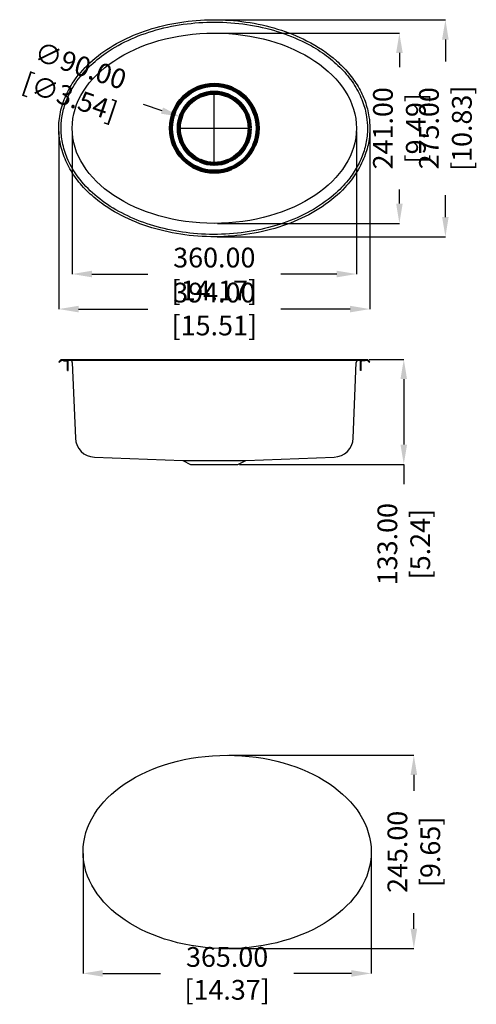
# Model space of a CAD drawing. Units: millimetres. Extents: x 3033 to 3611, y 23924 to 25172.
import ezdxf

# ---------------------------------------------------------------- set-up
doc = ezdxf.new("R2010")
doc.units = ezdxf.units.MM
doc.linetypes.add('CENTER', pattern=[50.8, 31.75, -6.35, 6.35, -6.35])
doc.linetypes.add('CENTER2', pattern=[28.575, 19.05, -3.175, 3.175, -3.175])
doc.layers.get('Defpoints').update_dxf_attribs({"color": 8})
doc.layers.add('中心线', color=5, linetype='CENTER2')
doc.layers.add('标注', color=1, linetype='Continuous')
doc.styles.get("Standard").update_dxf_attribs({"font": 'times.ttf', "width": 0.78})
doc.dimstyles.get("Standard").update_dxf_attribs({"dimtxt": 25, "dimasz": 25, "dimexe": 0.18, "dimexo": 2, "dimgap": 1, "dimtad": 0, "dimzin": 0, "dimdsep": 46, "dimtxsty": 'Standard', "dimcen": 0, "dimclrd": 2, "dimclre": 2, "dimclrt": 2, "dimadec": 0, "dimazin": 0, "dimtfac": 1, "dimtofl": 0, "dimtmove": 0, "dimatfit": 3, "dimfxl": 1, "dimtfillclr": 2, "dimtolj": 1, "dimtzin": 0, "dimlwd": -1, "dimlwe": -1, "dimarcsym": 0})

# ---------------------------------------------------------------- blocks, each defined once
blk = doc.blocks.new('*D0')
at = {"layer": 'Defpoints', "color": 0, "lineweight": 100, "transparency": 16777216}
for p in [(3281.3, 25154.7), (3281.3, 24913.7), (3513.7, 24913.7)]:
    blk.add_point(p, dxfattribs=at)
at = {"layer": '标注', "color": 2, "transparency": 16777216}
for p, q in [((3283.3, 25154.7), (3513.9, 25154.7)), ((3513.7, 25129.7), (3513.7, 25111.7)), ((3513.7, 24938.7), (3513.7, 24956.7)), ((3283.3, 24913.7), (3513.9, 24913.7))]:
    blk.add_line(p, q, dxfattribs=at)
at = {"layer": '标注', "color": 2, "lineweight": 100, "transparency": 16777216}
for points in [[(3509.6, 25129.7), (3517.9, 25129.7), (3513.7, 25154.7)], [(3509.6, 24938.7), (3517.9, 24938.7), (3513.7, 24913.7)]]:
    blk.add_solid(points, dxfattribs=at)
at = {"layer": '标注', "color": 2, "lineweight": 100, "transparency": 16777216, "insert": (3513.7, 25034.2), "char_height": 25, "attachment_point": 5, "rotation": 90}
blk.add_mtext('\\A1;241.00 [9.49]', dxfattribs=at)
blk = doc.blocks.new('*D1')
at = {"layer": 'Defpoints', "color": 0, "lineweight": 100, "transparency": 16777216}
for p in [(3281.3, 25171.7), (3281.1, 24896.7), (3572, 24896.7)]:
    blk.add_point(p, dxfattribs=at)
at = {"layer": '标注', "color": 2, "transparency": 16777216}
for p, q in [((3283.3, 25171.7), (3572.2, 25171.7)), ((3572, 25146.7), (3572, 25118.9)), ((3572, 24921.7), (3572, 24949.5)), ((3283.1, 24896.7), (3572.2, 24896.7))]:
    blk.add_line(p, q, dxfattribs=at)
at = {"layer": '标注', "color": 2, "lineweight": 100, "transparency": 16777216}
for points in [[(3567.8, 25146.7), (3576.1, 25146.7), (3572, 25171.7)], [(3567.8, 24921.7), (3576.1, 24921.7), (3572, 24896.7)]]:
    blk.add_solid(points, dxfattribs=at)
at = {"layer": '标注', "color": 2, "lineweight": 100, "transparency": 16777216, "insert": (3572, 25034.2), "char_height": 25, "attachment_point": 5, "rotation": 90}
blk.add_mtext('\\A1;275.00 [10.83]', dxfattribs=at)
blk = doc.blocks.new('*D2')
at = {"layer": 'Defpoints', "color": 0, "lineweight": 100, "transparency": 16777216}
for p in [(3099.3, 25032.2), (3459.3, 25032.2), (3459.3, 24849.5)]:
    blk.add_point(p, dxfattribs=at)
at = {"layer": '标注', "color": 2, "transparency": 16777216}
for p, q in [((3099.3, 25030.2), (3099.3, 24849.3)), ((3459.3, 25030.2), (3459.3, 24849.3)), ((3124.3, 24849.5), (3194.9, 24849.5)), ((3434.3, 24849.5), (3363.7, 24849.5))]:
    blk.add_line(p, q, dxfattribs=at)
at = {"layer": '标注', "color": 2, "lineweight": 100, "transparency": 16777216}
for points in [[(3124.3, 24853.7), (3124.3, 24845.3), (3099.3, 24849.5)], [(3434.3, 24853.7), (3434.3, 24845.3), (3459.3, 24849.5)]]:
    blk.add_solid(points, dxfattribs=at)
at = {"layer": '标注', "color": 2, "lineweight": 100, "transparency": 16777216, "insert": (3279.3, 24849.5), "char_height": 25, "attachment_point": 5}
blk.add_mtext('\\A1;360.00 [14.17]', dxfattribs=at)
blk = doc.blocks.new('*D3')
at = {"layer": 'Defpoints', "color": 0, "lineweight": 100, "transparency": 16777216}
for p in [(3082.3, 25032.2), (3476.3, 25032.2), (3476.3, 24805.1)]:
    blk.add_point(p, dxfattribs=at)
at = {"layer": '标注', "color": 2, "transparency": 16777216}
for p, q in [((3082.3, 25030.2), (3082.3, 24804.9)), ((3476.3, 25030.2), (3476.3, 24804.9)), ((3107.3, 24805.1), (3194.9, 24805.1)), ((3451.3, 24805.1), (3363.7, 24805.1))]:
    blk.add_line(p, q, dxfattribs=at)
at = {"layer": '标注', "color": 2, "lineweight": 100, "transparency": 16777216}
for points in [[(3107.3, 24809.2), (3107.3, 24800.9), (3082.3, 24805.1)], [(3451.3, 24809.2), (3451.3, 24800.9), (3476.3, 24805.1)]]:
    blk.add_solid(points, dxfattribs=at)
at = {"layer": '标注', "color": 2, "lineweight": 100, "transparency": 16777216, "insert": (3279.3, 24805.1), "char_height": 25, "attachment_point": 5}
blk.add_mtext('\\A1;394.00 [15.51]', dxfattribs=at)
blk = doc.blocks.new('*D4')
at = {"layer": 'Defpoints', "color": 0, "lineweight": 100, "transparency": 16777216}
for p in [(3236.7, 25048.7), (3321.9, 25019.8)]:
    blk.add_point(p, dxfattribs=at)
at = {"layer": '标注', "color": 2, "transparency": 16777216}
blk.add_line((3189.3, 25064.7), (3213, 25056.7), dxfattribs=at)
at = {"layer": '标注', "color": 2, "lineweight": 100, "transparency": 16777216}
blk.add_solid([(3214.3, 25060.6), (3211.7, 25052.7), (3236.7, 25048.7)], dxfattribs=at)
at = {"layer": '标注', "color": 2, "lineweight": 100, "transparency": 16777216, "insert": (3103.2, 25093.9), "char_height": 25, "attachment_point": 5, "rotation": 341.277}
blk.add_mtext('\\A1;∅90.00 [∅3.54]', dxfattribs=at)
blk = doc.blocks.new('*D5')
at = {"layer": 'Defpoints', "color": 0, "lineweight": 100, "transparency": 16777216}
for p in [(3473.3, 24741.3), (3309.3, 24608.3), (3519.3, 24608.3)]:
    blk.add_point(p, dxfattribs=at)
at = {"layer": '标注', "color": 2, "transparency": 16777216}
for p, q in [((3475.3, 24741.3), (3519.4, 24741.3)), ((3519.3, 24716.3), (3519.3, 24633.3)), ((3311.3, 24608.3), (3519.4, 24608.3)), ((3519.3, 24608.3), (3519.3, 24583.3))]:
    blk.add_line(p, q, dxfattribs=at)
at = {"layer": '标注', "color": 2, "lineweight": 100, "transparency": 16777216}
for points in [[(3515.1, 24716.3), (3523.4, 24716.3), (3519.3, 24741.3)], [(3515.1, 24633.3), (3523.4, 24633.3), (3519.3, 24608.3)]]:
    blk.add_solid(points, dxfattribs=at)
at = {"layer": '标注', "color": 2, "lineweight": 100, "transparency": 16777216, "insert": (3519.3, 24507.2), "char_height": 25, "attachment_point": 5, "rotation": 90}
blk.add_mtext('\\A1;133.00 [5.24]', dxfattribs=at)
blk = doc.blocks.new('*D6')
at = {"layer": 'Defpoints', "color": 0, "lineweight": 100, "transparency": 16777216}
for p in [(3295.6, 24239.7), (3295.6, 23994.7), (3532, 23994.7)]:
    blk.add_point(p, dxfattribs=at)
at = {"layer": '标注', "color": 2, "transparency": 16777216}
for p, q in [((3297.6, 24239.7), (3532.2, 24239.7)), ((3532, 24214.7), (3532, 24194.6)), ((3532, 24019.7), (3532, 24039.7)), ((3297.6, 23994.7), (3532.2, 23994.7))]:
    blk.add_line(p, q, dxfattribs=at)
at = {"layer": '标注', "color": 2, "lineweight": 100, "transparency": 16777216}
for points in [[(3527.9, 24214.7), (3536.2, 24214.7), (3532, 24239.7)], [(3527.9, 24019.7), (3536.2, 24019.7), (3532, 23994.7)]]:
    blk.add_solid(points, dxfattribs=at)
at = {"layer": '标注', "color": 2, "lineweight": 100, "transparency": 16777216, "insert": (3532, 24117.2), "char_height": 25, "attachment_point": 5, "rotation": 90}
blk.add_mtext('\\A1;245.00 [9.65]', dxfattribs=at)
blk = doc.blocks.new('*D7')
at = {"layer": 'Defpoints', "color": 0, "lineweight": 100, "transparency": 16777216}
for p in [(3113, 24117.1), (3478, 24117.1), (3478, 23963.2)]:
    blk.add_point(p, dxfattribs=at)
at = {"layer": '标注', "color": 2, "transparency": 16777216}
for p, q in [((3113, 24115.1), (3113, 23963)), ((3478, 24115.1), (3478, 23963)), ((3138, 23963.2), (3211.1, 23963.2)), ((3453, 23963.2), (3380, 23963.2))]:
    blk.add_line(p, q, dxfattribs=at)
at = {"layer": '标注', "color": 2, "lineweight": 100, "transparency": 16777216}
for points in [[(3138, 23967.3), (3138, 23959), (3113, 23963.2)], [(3453, 23967.3), (3453, 23959), (3478, 23963.2)]]:
    blk.add_solid(points, dxfattribs=at)
at = {"layer": '标注', "color": 2, "lineweight": 100, "transparency": 16777216, "insert": (3295.5, 23963.2), "char_height": 25, "attachment_point": 5}
blk.add_mtext('\\A1;365.00 [14.37]', dxfattribs=at)

msp = doc.modelspace()

# ---------------------------------------------------------------- linework, layer by layer
at = {"color": 1, "linetype": 'CENTER', "ltscale": 40.64}
for p, q in [((3279.289, 24990.223), (3279.289, 25078.223)), ((3235.289, 25034.223), (3323.289, 25034.223))]:
    msp.add_line(p, q, dxfattribs=at)
for p, q in [((3082.289, 24738.298), (3085.289, 24741.298)), ((3082.996, 24737.591), (3082.289, 24738.298)), ((3082.996, 24737.591), (3085.703, 24740.298)), ((3085.289, 24741.298), (3473.289, 24741.298)), ((3085.703, 24740.298), (3472.874, 24740.298)), ((3088.289, 24739.298), (3088.289, 24740.298)), ((3088.289, 24739.298), (3092.789, 24739.298)), ((3093.289, 24727.298), (3093.289, 24738.798)), ((3094.289, 24727.298), (3094.289, 24739.298)), ((3099.45, 24737.423), (3103.327, 24641.384)), ((3455.25, 24641.384), (3459.127, 24737.423)), ((3464.289, 24727.298), (3464.289, 24739.298)), ((3465.289, 24727.298), (3465.289, 24738.798)), ((3470.289, 24739.298), (3465.789, 24739.298)), ((3470.289, 24739.298), (3470.289, 24740.298)), ((3472.874, 24740.298), (3475.581, 24737.591)), ((3473.289, 24741.298), (3476.289, 24738.298)), ((3475.581, 24737.591), (3476.289, 24738.298)), ((3093.289, 24727.298), (3094.289, 24727.298)), ((3465.289, 24727.298), (3464.289, 24727.298)), ((3127.38, 24617.442), (3239.289, 24613.298)), ((3239.289, 24613.298), (3319.289, 24613.298)), ((3239.289, 24613.298), (3249.289, 24608.298)), ((3249.289, 24608.298), (3309.289, 24608.298)), ((3309.289, 24608.298), (3319.289, 24613.298)), ((3319.289, 24613.298), (3431.197, 24617.442))]:
    msp.add_line(p, q)
for centre, radius, start, end in [((3092.789, 24738.798), 0.5, 0, 90), ((3093.289, 24739.298), 1, 0, 90), ((3096.453, 24737.298), 3, 2.385944, 90), ((3462.124, 24737.298), 3, 90, 177.614056), ((3465.289, 24739.298), 1, 90, 180), ((3465.789, 24738.798), 0.5, 90, 180), ((3128.305, 24642.425), 25, 182.385944, 267.878904), ((3430.272, 24642.425), 25, 272.121096, 357.614056)]:
    msp.add_arc(centre, radius, start, end)
msp.add_ellipse((3279.289, 25034.223), major_axis=(180, 0), ratio=0.66944444)
for points, knots in [([(3476.289, 25034.223), (3476.289, 25039.103), (3475.922, 25043.984), (3474.199, 25055.441), (3472.527, 25061.982), (3467.914, 25074.738), (3464.973, 25080.953), (3457.937, 25092.928), (3453.843, 25098.689), (3444.627, 25109.67), (3439.504, 25114.891), (3422.942, 25129.502), (3410.195, 25138.022), (3384.715, 25151.028), (3372.417, 25155.969), (3346.646, 25163.907), (3333.174, 25166.903), (3305.642, 25170.852), (3291.583, 25171.804), (3263.491, 25171.632), (3249.458, 25170.508), (3222.028, 25166.221), (3208.631, 25163.058), (3183.059, 25154.799), (3170.883, 25149.702), (3148.293, 25137.727), (3137.878, 25130.85), (3119.314, 25115.51), (3111.164, 25107.044), (3099.781, 25091.69), (3095.808, 25085.154), (3089.314, 25071.603), (3086.794, 25064.586), (3083.34, 25050.272), (3082.407, 25042.976), (3082.191, 25028.362), (3082.907, 25021.048), (3085.942, 25006.665), (3088.26, 24999.599), (3094.369, 24985.924), (3098.159, 24979.317), (3107.05, 24966.702), (3112.151, 24960.693), (3123.503, 24949.371), (3129.753, 24944.057), (3146.85, 24931.557), (3158.369, 24924.89), (3183.151, 24913.568), (3196.416, 24908.913), (3224.053, 24901.774), (3238.424, 24899.29), (3267.59, 24896.584), (3282.383, 24896.362), (3311.686, 24898.188), (3326.194, 24900.237), (3354.235, 24906.529), (3367.767, 24910.772), (3393.204, 24921.306), (3405.11, 24927.596), (3426.698, 24942.023), (3436.382, 24950.161), (3450.507, 24965.389), (3455.651, 24972.077), (3464.348, 24986.111), (3467.899, 24993.457), (3472.765, 25007.319), (3474.355, 25013.765), (3475.954, 25024.906), (3476.289, 25029.564), (3476.289, 25034.223)], [0, 0, 0, 0, 0.10035201, 0.10035201, 0.23754061, 0.23754061, 0.37472921, 0.37472921, 0.51191781, 0.51191781, 0.64910641, 0.64910641, 0.91937316, 0.91937316, 1.13956457, 1.13956457, 1.35975598, 1.35975598, 1.5799474, 1.5799474, 1.80013881, 1.80013881, 2.02033022, 2.02033022, 2.24052164, 2.24052164, 2.46071305, 2.46071305, 2.68090447, 2.68090447, 2.83116376, 2.83116376, 2.98142305, 2.98142305, 3.13168235, 3.13168235, 3.28194164, 3.28194164, 3.43220094, 3.43220094, 3.58246023, 3.58246023, 3.73271952, 3.73271952, 3.88297882, 3.88297882, 4.11354302, 4.11354302, 4.34410722, 4.34410722, 4.57467141, 4.57467141, 4.80523561, 4.80523561, 5.03579981, 5.03579981, 5.26636401, 5.26636401, 5.49692821, 5.49692821, 5.72749241, 5.72749241, 5.88993991, 5.88993991, 6.05238741, 6.05238741, 6.18738553, 6.18738553, 6.28318531, 6.28318531, 6.28318531, 6.28318531]), ([(3473.289, 25034.223), (3473.289, 25039.024), (3472.922, 25043.826), (3471.193, 25055.151), (3469.505, 25061.642), (3464.555, 25075.054), (3461.131, 25081.937), (3452.821, 25095.121), (3447.936, 25101.426), (3436.876, 25113.333), (3430.701, 25118.938), (3417.236, 25129.354), (3409.945, 25134.167), (3391.606, 25144.518), (3380.153, 25149.68), (3355.998, 25158.228), (3343.294, 25161.612), (3317.169, 25166.492), (3303.748, 25167.986), (3276.751, 25169.035), (3263.176, 25168.587), (3236.44, 25165.768), (3223.28, 25163.395), (3197.926, 25156.804), (3185.734, 25152.585), (3162.83, 25142.439), (3152.12, 25136.511), (3134.449, 25124.361), (3127.161, 25118.395), (3114.124, 25105.564), (3108.375, 25098.702), (3098.652, 25084.232), (3094.68, 25076.627), (3089.622, 25063.257), (3088.027, 25057.626), (3085.877, 25046.226), (3085.318, 25040.459), (3085.259, 25028.453), (3085.848, 25022.211), (3088.346, 25009.32), (3090.375, 25002.685), (3096.149, 24988.915), (3100.09, 24981.835), (3110.49, 24966.969), (3117.298, 24959.333), (3132.822, 24945.254), (3141.539, 24938.808), (3160.526, 24927.27), (3170.795, 24922.177), (3192.512, 24913.478), (3203.957, 24909.87), (3227.906, 24904.175), (3240.43, 24902.124), (3266.456, 24899.694), (3279.978, 24899.405), (3306.867, 24900.749), (3320.234, 24902.391), (3346.284, 24907.565), (3358.961, 24911.11), (3383.014, 24919.979), (3394.388, 24925.306), (3415.339, 24937.572), (3424.916, 24944.515), (3439.886, 24958.055), (3445.735, 24964.37), (3454.909, 24976.424), (3458.503, 24982.038), (3464.582, 24993.643), (3467.068, 24999.63), (3470.837, 25011.86), (3472.122, 25018.099), (3473.117, 25027.656), (3473.289, 25030.94), (3473.289, 25034.223)], [0, 0, 0, 0, 0.10185628, 0.10185628, 0.24220871, 0.24220871, 0.39924904, 0.39924904, 0.55628938, 0.55628938, 0.71332972, 0.71332972, 0.87037006, 0.87037006, 1.0845413, 1.0845413, 1.29871254, 1.29871254, 1.51288378, 1.51288378, 1.72705503, 1.72705503, 1.94122627, 1.94122627, 2.15539751, 2.15539751, 2.36956875, 2.36956875, 2.54421475, 2.54421475, 2.71886075, 2.71886075, 2.89350675, 2.89350675, 3.01589902, 3.01589902, 3.1382913, 3.1382913, 3.27063616, 3.27063616, 3.41529672, 3.41529672, 3.57958659, 3.57958659, 3.77743727, 3.77743727, 3.97528796, 3.97528796, 4.17313865, 4.17313865, 4.37098934, 4.37098934, 4.57378725, 4.57378725, 4.78697107, 4.78697107, 5.00085577, 5.00085577, 5.21592817, 5.21592817, 5.43100057, 5.43100057, 5.64607298, 5.64607298, 5.81196836, 5.81196836, 5.9458222, 5.9458222, 6.07967603, 6.07967603, 6.21352987, 6.21352987, 6.28318531, 6.28318531, 6.28318531, 6.28318531])]:
    msp.add_open_spline(points, degree=3, knots=knots)
at = {"layer": '中心线', "color": 7, "linetype": 'ByBlock'}
msp.add_ellipse((3295.542, 24117.159), major_axis=(-182.5, 0), ratio=0.67123288, dxfattribs=at)
at = {"layer": '标注', "color": 0, "lineweight": 100}
for radius in [55, 45]:
    msp.add_circle((3279.289, 25034.223), radius, dxfattribs=at)

# ---------------------------------------------------------------- dimensions: what is measured, and where the dimension line sits
for base, p1, p2, picture, middle in [((3571.981, 24896.724), (3281.289, 25171.723), (3281.131, 24896.724), '*D1', (3571.981, 25034.224)), ((3513.732, 24913.723), (3281.289, 25154.723), (3281.289, 24913.723), '*D0', (3513.732, 25034.223)), ((3519.255, 24608.298), (3473.289, 24741.298), (3309.289, 24608.298), '*D5', (3519.255, 24507.187)), ((3532.042, 23994.659), (3295.604, 24239.659), (3295.604, 23994.659), '*D6', (3532.042, 24117.159))]:
    dim = msp.add_linear_dim(base=base, p1=p1, p2=p2, angle=90, dimstyle='Standard', dxfattribs=at)
    dim.commit()
    dim.dimension.update_dxf_attribs({"geometry": picture, "text_midpoint": middle})
dim = msp.add_diameter_dim_2p(p1=(3321.907, 25019.779), p2=(3236.67, 25048.668), dimstyle='Standard', dxfattribs=at)
dim.commit()
dim.dimension.update_dxf_attribs({"geometry": '*D4', "text_midpoint": (3103.245, 25093.889)})
for base, p1, p2, picture, middle in [((3476.289, 24805.079), (3082.289, 25032.223), (3476.289, 25032.223), '*D3', (3279.289, 24805.079)), ((3459.289, 24849.485), (3099.289, 25032.223), (3459.289, 25032.223), '*D2', (3279.289, 24849.485)), ((3478.042, 23963.159), (3113.042, 24117.097), (3478.042, 24117.097), '*D7', (3295.542, 23963.159))]:
    dim = msp.add_linear_dim(base=base, p1=p1, p2=p2, dimstyle='Standard', dxfattribs=at)
    dim.commit()
    dim.dimension.update_dxf_attribs({"geometry": picture, "text_midpoint": middle})

doc.saveas('drawing.dxf')
